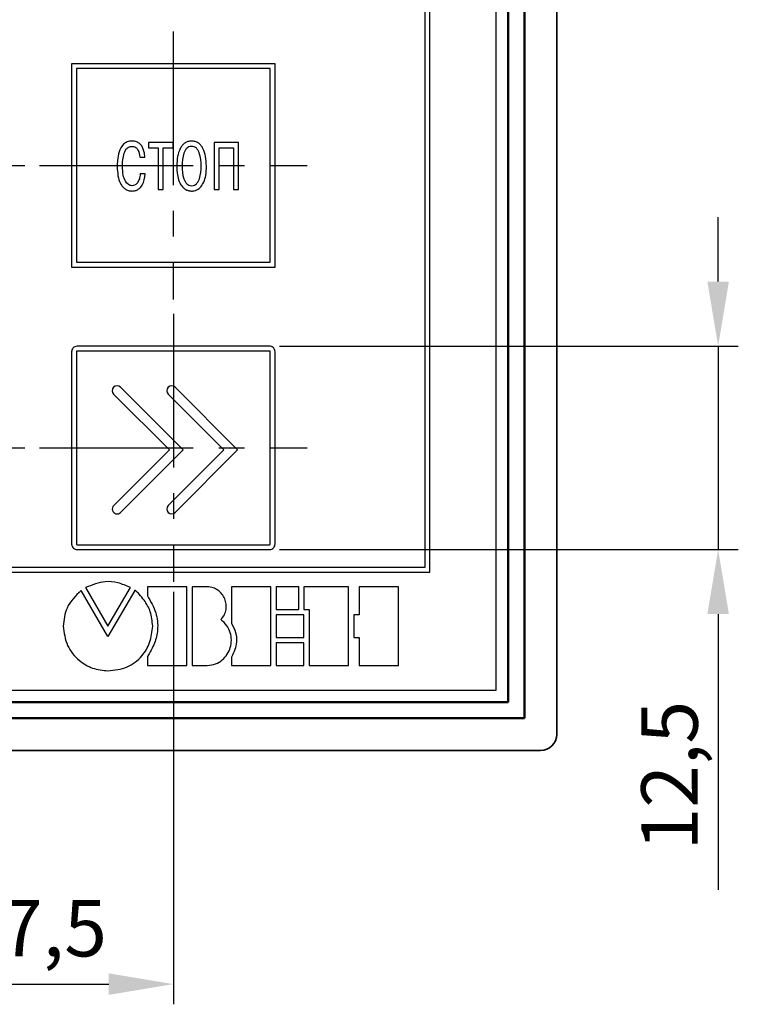
# Model space of a CAD drawing. Units: millimetres. Extents: x -10 to 850, y -3 to 298.
# Drawn here: x 696 to 741, y 124 to 185 of the extents above; entities that cross this region are included whole.
import ezdxf
from ezdxf.lldxf.tags import DXFTag

# ---------------------------------------------------------------- set-up
doc = ezdxf.new("R2010")
doc.units = ezdxf.units.MM
doc.linetypes.add('осевая2', pattern=[28.575, 19.05, -3.175, 3.175, -3.175])
for name, color, linetype, lineweight in [('axis', 1, 'осевая2', 25), ('main', 5, 'Continuous', 50), ('text', 250, 'Continuous', 25), ('РАЗМЕРЫ', 7, 'Continuous', 25)]:
    doc.layers.add(name, color=color, linetype=linetype, lineweight=lineweight)
doc.styles.add('GOST', font='GOST.shx', dxfattribs={"width": 0.8, "oblique": 15, "height": 3.5})
tags = doc.linetypes.add('New Line1', pattern=[0.8, 0.5, -0.3]).pattern_tags.tags
tags[6:7] = [DXFTag(74, 4), DXFTag(75, 0), DXFTag(340, '0'), DXFTag(46, 1.0), DXFTag(50, 0.0), DXFTag(44, 0.0), DXFTag(45, 0.0)]
tags[4:5] = [DXFTag(74, 4), DXFTag(75, 0), DXFTag(340, '0'), DXFTag(46, 1.0), DXFTag(50, 0.0), DXFTag(44, 0.0), DXFTag(45, 0.0)]
doc.dimstyles.new('ISO-25', dxfattribs={"dimtxt": 3.5, "dimasz": 4, "dimexe": 1.25, "dimexo": 0.625, "dimgap": 1, "dimtad": 1, "dimrnd": 0.5, "dimtxsty": 'GOST', "dimcen": 2.5, "dimclrd": 256, "dimclre": 256, "dimclrt": 256, "dimadec": 0, "dimazin": 0, "dimtfac": 1, "dimtmove": 0, "dimatfit": 1, "dimfxl": 1, "dimlwd": -1, "dimlwe": -1, "dimarcsym": 0})

# ---------------------------------------------------------------- blocks, each defined once
blk = doc.blocks.new('*D298')
at = {"layer": 'Defpoints', "color": 0}
for p in [(688.12, 149.98), (705.62, 149.98), (705.62, 125.06)]:
    blk.add_point(p, dxfattribs=at)
at = {"layer": 'РАЗМЕРЫ'}
for p, q in [((688.12, 149.355), (688.12, 123.81)), ((705.62, 149.355), (705.62, 123.81)), ((692.12, 125.06), (701.62, 125.06))]:
    blk.add_line(p, q, dxfattribs=at)
for points in [[(692.12, 125.727), (692.12, 124.393), (688.12, 125.06)], [(701.62, 124.393), (701.62, 125.727), (705.62, 125.06)]]:
    blk.add_solid(points, dxfattribs=at)
at = {"layer": 'РАЗМЕРЫ', "ltscale": 5, "insert": (696.87, 128.073), "char_height": 3.5, "attachment_point": 5, "style": 'GOST'}
blk.add_mtext('17,5', dxfattribs=at)
blk = doc.blocks.new('*D370')
at = {"layer": 'Defpoints', "color": 0}
for p in [(711.577, 164.58), (711.577, 151.98), (739.37, 151.98)]:
    blk.add_point(p, dxfattribs=at)
at = {"layer": 'РАЗМЕРЫ'}
for p, q in [((739.37, 168.58), (739.37, 172.58)), ((712.202, 164.58), (740.62, 164.58)), ((739.37, 164.58), (739.37, 151.98)), ((712.202, 151.98), (740.62, 151.98)), ((739.37, 147.98), (739.37, 130.894))]:
    blk.add_line(p, q, dxfattribs=at)
for points in [[(738.703, 168.58), (740.037, 168.58), (739.37, 164.58)], [(740.037, 147.98), (738.703, 147.98), (739.37, 151.98)]]:
    blk.add_solid(points, dxfattribs=at)
at = {"layer": 'РАЗМЕРЫ', "ltscale": 5, "insert": (736.357, 137.437), "char_height": 3.5, "attachment_point": 5, "rotation": 90, "style": 'GOST'}
blk.add_mtext('{\\Q0;^D}12,5', dxfattribs=at)

msp = doc.modelspace()

# ---------------------------------------------------------------- linework, layer by layer
at = {"layer": 'axis', "ltscale": 0.5}
for p, q in [((705.6199, 184.0805), (705.6199, 167.4805)), ((679.8199, 175.7804), (696.4199, 175.7804)), ((697.3199, 175.7804), (713.9199, 175.7804)), ((705.62, 166.5805), (705.62, 149.9805)), ((679.8199, 158.2804), (696.4199, 158.2804)), ((697.3199, 158.2804), (713.9199, 158.2804))]:
    msp.add_line(p, q, dxfattribs=at)
at = {"layer": 'main', "linetype": 'New Line1', "lineweight": 35, "ltscale": 5}
for p, q in [((729.3699, 140.5305), (729.3699, 238.5305)), ((630.3699, 139.5305), (728.3699, 139.5305))]:
    msp.add_line(p, q, dxfattribs=at)
at = {"layer": 'main'}
for p, q in [((727.3699, 141.5305), (727.3699, 237.5305)), ((726.3699, 142.5305), (726.3699, 236.5305)), ((632.3699, 142.5305), (726.3699, 142.5305)), ((631.3699, 141.5305), (727.3699, 141.5305))]:
    msp.add_line(p, q, dxfattribs=at)
at = {"layer": 'main', "linetype": 'New Line1', "lineweight": 35, "ltscale": 5}
msp.add_arc((728.3699, 140.5305), 1, 270, 0, dxfattribs=at)
at = {"layer": 'text'}
for p, q in [((725.6199, 143.2805), (725.6199, 235.7805)), ((721.2198, 150.8894), (721.2198, 227.7894)), ((721.5198, 150.5894), (721.5198, 228.0894)), ((711.9199, 182.0805), (699.3199, 182.0805)), ((699.3199, 182.0805), (699.3199, 169.4805)), ((699.6199, 181.7805), (699.6199, 169.7805)), ((711.6199, 181.7805), (699.6199, 181.7805)), ((711.6199, 169.7805), (711.6199, 181.7805)), ((711.9199, 169.4805), (711.9199, 182.0805)), ((704.0849, 177.2), (704.0849, 176.8704)), ((705.6023, 177.2), (704.0849, 177.2)), ((705.6023, 176.8704), (705.6023, 177.2)), ((709.6608, 177.2), (708.1545, 177.2)), ((708.1545, 177.2), (708.1545, 174.2796)), ((709.6608, 174.2796), (709.6608, 177.2)), ((703.5415, 176.2988), (703.8533, 176.2988)), ((704.0849, 176.8704), (704.6879, 176.8704)), ((704.6879, 176.8704), (704.6879, 174.2796)), ((704.9997, 176.8704), (705.6023, 176.8704)), ((704.9997, 174.2796), (704.9997, 176.8704)), ((708.4663, 174.2796), (708.4663, 176.8704)), ((708.4663, 176.8704), (709.3491, 176.8704)), ((709.3491, 176.8704), (709.3491, 174.2796)), ((703.8778, 175.2475), (703.566, 175.2475)), ((704.6879, 174.2796), (704.9997, 174.2796)), ((708.1545, 174.2796), (708.4663, 174.2796)), ((709.3491, 174.2796), (709.6608, 174.2796)), ((699.6199, 169.7805), (711.6199, 169.7805)), ((699.3199, 169.4805), (711.9199, 169.4805)), ((699.3199, 164.2376), (699.3199, 152.3233)), ((699.6199, 164.2376), (699.6199, 152.3233)), ((711.5771, 164.5805), (699.6628, 164.5805)), ((711.5771, 164.2805), (699.6628, 164.2805)), ((711.6199, 152.3233), (711.6199, 164.2376)), ((711.9199, 152.3233), (711.9199, 164.2376)), ((706.2246, 158.1542), (702.3459, 162.0328)), ((709.6022, 158.1542), (705.7234, 162.0328)), ((701.9217, 161.6086), (705.376, 158.1542)), ((705.2992, 161.6086), (708.7536, 158.1542)), ((705.376, 158.1542), (701.9249, 154.7029)), ((702.3491, 154.2787), (706.2246, 158.1542)), ((708.7536, 158.1542), (705.3024, 154.7029)), ((705.7266, 154.2787), (709.6022, 158.1542)), ((699.6628, 152.2805), (711.5771, 152.2805)), ((699.6628, 151.9805), (711.5771, 151.9805)), ((637.5199, 150.8894), (721.2198, 150.8894)), ((637.2199, 150.5894), (721.5198, 150.5894)), ((701.566, 146.5966), (699.905, 149.4507)), ((700.1875, 149.6238), (701.5695, 147.2321)), ((703.2304, 149.4542), (701.566, 146.5966)), ((701.5695, 147.2321), (702.9568, 149.6238)), ((706.4551, 149.6762), (704.0141, 149.6762)), ((704.0141, 149.6762), (704.0141, 149.1114)), ((706.4551, 144.7976), (706.4551, 149.6762)), ((707.7259, 149.6754), (706.7798, 149.6754)), ((706.7798, 149.6754), (706.7798, 144.7968)), ((711.6554, 149.6753), (709.2161, 149.6753)), ((709.2161, 149.6753), (709.2161, 147.4142)), ((711.6554, 144.7967), (711.6554, 149.6753)), ((713.3879, 149.6736), (711.9829, 149.6736)), ((711.9829, 149.6736), (711.9829, 148.2598)), ((713.3879, 148.2598), (713.3879, 149.6736)), ((716.4776, 149.6736), (713.7118, 149.6736)), ((713.7118, 149.6736), (713.7118, 148.2598)), ((716.4776, 144.795), (716.4776, 149.6736)), ((719.5698, 149.6727), (717.1305, 149.6727)), ((717.1305, 149.6727), (717.1305, 147.9323)), ((719.5698, 144.7941), (719.5698, 149.6727)), ((711.9829, 148.2598), (713.3879, 148.2598)), ((713.7118, 148.2598), (714.0366, 148.2598)), ((714.0366, 148.2598), (714.0366, 144.795)), ((713.7127, 147.9323), (711.9829, 147.9323)), ((711.9829, 147.9323), (711.9829, 146.5344)), ((713.7127, 146.5344), (713.7127, 147.9323)), ((717.1305, 147.9323), (716.8039, 147.9323)), ((716.8039, 147.9323), (716.8039, 146.5344)), ((711.9829, 146.5344), (713.7127, 146.5344)), ((716.8039, 146.5344), (717.1305, 146.5344)), ((717.1305, 146.5344), (717.1305, 144.7941)), ((713.7127, 146.2097), (711.9829, 146.2097)), ((711.9829, 146.2097), (711.9829, 144.7959)), ((713.7127, 144.7959), (713.7127, 146.2097)), ((704.0141, 145.3483), (704.0141, 144.7976)), ((709.2161, 145.3173), (709.2161, 144.7967)), ((704.0141, 144.7976), (706.4551, 144.7976)), ((706.7798, 144.7968), (707.7259, 144.7968)), ((709.2161, 144.7967), (711.6554, 144.7967)), ((711.9829, 144.7959), (713.7127, 144.7959)), ((714.0366, 144.795), (716.4776, 144.795)), ((717.1305, 144.7941), (719.5698, 144.7941)), ((633.1199, 143.2805), (725.6199, 143.2805))]:
    msp.add_line(p, q, dxfattribs=at)
for centre, start, end in [((702.1338, 161.8207), 45, 225), ((705.5113, 161.8207), 45.000781, 225.000781), ((702.137, 154.4908), 135.000782, 315.000782), ((705.5145, 154.4908), 135, 315)]:
    msp.add_arc(centre, 0.3, start, end, dxfattribs=at)
for points, knots in [([(703.051, 177.2876), (702.9512, 177.2782), (702.7622, 177.2605), (702.4492, 177.0455), (702.2412, 176.6281), (702.1543, 176.1398), (702.1469, 175.8242), (702.1438, 175.6897)], [0, 0, 0, 0, 0.1449735, 0.2743534, 0.5372355, 0.8027309, 1, 1, 1, 1]), ([(702.4696, 175.7064), (702.4715, 175.8075), (702.4761, 176.05), (702.5311, 176.4249), (702.6545, 176.7507), (702.8584, 176.9338), (702.9858, 176.9498), (703.051, 176.958)], [0, 0, 0, 0, 0.2004114, 0.4804826, 0.7509483, 0.8725226, 1, 1, 1, 1]), ([(703.8533, 176.2988), (703.844, 176.4021), (703.827, 176.589), (703.7501, 176.8357), (703.6432, 177.0216), (703.4916, 177.1723), (703.2884, 177.272), (703.1279, 177.2825), (703.051, 177.2876)], [0, 0, 0, 0, 0.2177304, 0.3937244, 0.5389474, 0.6640289, 0.8389018, 1, 1, 1, 1]), ([(703.051, 176.958), (703.0946, 176.955), (703.1767, 176.9493), (703.32, 176.8824), (703.4932, 176.6733), (703.5221, 176.4489), (703.5415, 176.2988)], [0, 0, 0, 0, 0.1431213, 0.2697053, 0.511358, 1, 1, 1, 1]), ([(706.7523, 177.2876), (706.6756, 177.2818), (706.5275, 177.2705), (706.3269, 177.1697), (706.1652, 177.0178), (705.991, 176.7444), (705.8584, 176.3086), (705.8427, 175.9375), (705.8344, 175.7398)], [0, 0, 0, 0, 0.114438, 0.2210301, 0.3288496, 0.4439089, 0.7036741, 1, 1, 1, 1]), ([(706.7523, 176.958), (706.6963, 176.9522), (706.5872, 176.9409), (706.4483, 176.8425), (706.3456, 176.7054), (706.1866, 176.3493), (706.1721, 176.0134), (706.1603, 175.7398)], [0, 0, 0, 0, 0.1119722, 0.218424, 0.3315475, 0.455613, 1, 1, 1, 1]), ([(707.6701, 175.7398), (707.6618, 175.9375), (707.6461, 176.3086), (707.5135, 176.7444), (707.3393, 177.0178), (707.1776, 177.1697), (706.9771, 177.2705), (706.829, 177.2818), (706.7523, 177.2876)], [0, 0, 0, 0, 0.2963386, 0.5561138, 0.671174, 0.7789926, 0.8855792, 1, 1, 1, 1]), ([(707.3443, 175.7398), (707.3325, 176.0134), (707.318, 176.3493), (707.1589, 176.7054), (707.0563, 176.8425), (706.9174, 176.9409), (706.8083, 176.9522), (706.7523, 176.958)], [0, 0, 0, 0, 0.544405, 0.668476, 0.7816024, 0.8880445, 1, 1, 1, 1]), ([(702.1438, 175.6897), (702.1517, 175.5052), (702.1668, 175.1524), (702.2923, 174.7345), (702.4619, 174.4645), (702.6235, 174.3112), (702.8274, 174.2085), (702.9791, 174.1971), (703.0581, 174.1912)], [0, 0, 0, 0, 0.2829176, 0.5410444, 0.657838, 0.7685594, 0.8793707, 1, 1, 1, 1]), ([(703.0686, 174.5216), (703.03, 174.5249), (702.9508, 174.5316), (702.838, 174.5879), (702.7348, 174.6787), (702.6041, 174.8661), (702.489, 175.2164), (702.4767, 175.5268), (702.4696, 175.7064)], [0, 0, 0, 0, 0.0794234, 0.1625858, 0.254711, 0.360733, 0.6302123, 1, 1, 1, 1]), ([(705.8344, 175.7398), (705.8406, 175.5541), (705.8515, 175.2289), (705.9589, 174.8084), (706.1137, 174.5163), (706.2971, 174.3312), (706.4796, 174.2343), (706.6319, 174.1957), (706.7187, 174.1924), (706.7523, 174.1912)], [0, 0, 0, 0, 0.2775606, 0.4861336, 0.6439638, 0.7670795, 0.8701964, 0.9496919, 1, 1, 1, 1]), ([(706.1603, 175.7398), (706.1713, 175.4728), (706.185, 175.1421), (706.3364, 174.7862), (706.4391, 174.6434), (706.5812, 174.5396), (706.6942, 174.5277), (706.7523, 174.5216)], [0, 0, 0, 0, 0.5315303, 0.6581892, 0.7743332, 0.8839408, 1, 1, 1, 1]), ([(706.7523, 174.5216), (706.8104, 174.5277), (706.9234, 174.5396), (707.0655, 174.6434), (707.1681, 174.7862), (707.3196, 175.1421), (707.3333, 175.4728), (707.3443, 175.7398)], [0, 0, 0, 0, 0.1160378, 0.2256401, 0.3417873, 0.4684517, 1, 1, 1, 1]), ([(706.7523, 174.1912), (706.7839, 174.1923), (706.8652, 174.1951), (707.0077, 174.2289), (707.1831, 174.3148), (707.37, 174.4877), (707.5354, 174.7779), (707.6518, 175.2099), (707.6634, 175.5465), (707.6701, 175.7398)], [0, 0, 0, 0, 0.0473238, 0.1215881, 0.2175076, 0.3367015, 0.4969472, 0.7110895, 1, 1, 1, 1]), ([(703.0581, 174.1912), (703.1307, 174.1961), (703.2673, 174.2054), (703.5053, 174.314), (703.7921, 174.6472), (703.8437, 175.0083), (703.8778, 175.2475)], [0, 0, 0, 0, 0.1467094, 0.2761634, 0.5206805, 1, 1, 1, 1]), ([(703.566, 175.2475), (703.5545, 175.1446), (703.5326, 174.9495), (703.4192, 174.7126), (703.2581, 174.5511), (703.1311, 174.5313), (703.0686, 174.5216)], [0, 0, 0, 0, 0.3210067, 0.6084044, 0.8073009, 1, 1, 1, 1]), ([(699.6628, 164.5805), (699.6129, 164.5738), (699.5126, 164.5604), (699.3988, 164.4694), (699.3326, 164.3555), (699.3241, 164.2767), (699.3199, 164.2376)], [0, 0, 0, 0, 0.2780369, 0.5596176, 0.7815764, 1, 1, 1, 1]), ([(699.6628, 164.2805), (699.6564, 164.2797), (699.6439, 164.278), (699.6299, 164.2665), (699.6214, 164.2526), (699.6204, 164.2426), (699.6199, 164.2376)], [0, 0, 0, 0, 0.2833646, 0.5580712, 0.7754476, 1, 1, 1, 1]), ([(711.9199, 164.2376), (711.9133, 164.2874), (711.9, 164.3876), (711.8091, 164.5014), (711.6952, 164.5677), (711.6163, 164.5762), (711.5771, 164.5805)], [0, 0, 0, 0, 0.2774939, 0.5588093, 0.7811387, 1, 1, 1, 1]), ([(711.6199, 164.2376), (711.6191, 164.244), (711.6174, 164.2565), (711.606, 164.2705), (711.5921, 164.279), (711.5821, 164.28), (711.5771, 164.2805)], [0, 0, 0, 0, 0.2835374, 0.5581352, 0.7753382, 1, 1, 1, 1]), ([(699.3199, 152.3233), (699.3266, 152.2733), (699.3402, 152.1728), (699.4313, 152.059), (699.5452, 151.9931), (699.6238, 151.9847), (699.6628, 151.9805)], [0, 0, 0, 0, 0.2785857, 0.5604137, 0.7819863, 1, 1, 1, 1]), ([(699.6199, 152.3233), (699.6207, 152.3169), (699.6224, 152.3044), (699.6339, 152.2905), (699.6478, 152.282), (699.6578, 152.281), (699.6628, 152.2805)], [0, 0, 0, 0, 0.2833113, 0.5578434, 0.7752059, 1, 1, 1, 1]), ([(711.5771, 151.9805), (711.627, 151.9872), (711.7273, 152.0006), (711.8411, 152.0916), (711.9072, 152.2055), (711.9157, 152.2842), (711.9199, 152.3233)], [0, 0, 0, 0, 0.2780503, 0.5596084, 0.7815616, 1, 1, 1, 1]), ([(711.5771, 152.2805), (711.5835, 152.2813), (711.596, 152.283), (711.6099, 152.2944), (711.6184, 152.3083), (711.6194, 152.3183), (711.6199, 152.3233)], [0, 0, 0, 0, 0.28352419, 0.55794451, 0.77520761, 1, 1, 1, 1]), ([(699.905, 149.4507), (699.5631, 149.1111), (698.9418, 148.4943), (698.8441, 147.6308), (698.8001, 147.2426)], [0, 0, 0, 0, 0.55044213, 1, 1, 1, 1]), ([(702.9568, 149.6238), (702.703, 149.737), (702.2115, 149.9562), (701.2289, 150.046), (700.5861, 149.7854), (700.1875, 149.6238)], [0, 0, 0, 0, 0.2886913, 0.5589257, 1, 1, 1, 1]), ([(704.3406, 147.2426), (704.3117, 147.5441), (704.257, 148.1157), (703.8845, 148.7619), (703.5532, 149.1749), (703.3572, 149.3714), (703.2615, 149.4424), (703.2439, 149.4522), (703.2377, 149.4549), (703.2341, 149.4555), (703.2326, 149.4555), (703.2316, 149.4552), (703.2308, 149.4548), (703.2306, 149.4544), (703.2304, 149.4542)], [0, 0, 0, 0, 0.3514644, 0.6663915, 0.8553884, 0.9740344, 0.9905623, 0.9947751, 0.9976808, 0.9984542, 0.9990667, 0.9994042, 0.999707, 1, 1, 1, 1]), ([(708.5695, 147.6386), (708.6484, 147.7357), (708.8006, 147.9231), (708.9034, 148.2675), (708.9058, 148.6095), (708.8144, 148.9357), (708.6416, 149.2273), (708.3953, 149.4639), (708.083, 149.6337), (707.8471, 149.6612), (707.7259, 149.6754)], [0, 0, 0, 0, 0.1346116, 0.2596498, 0.3810425, 0.5016978, 0.6226032, 0.7443537, 0.8687264, 1, 1, 1, 1]), ([(704.0141, 149.1114), (704.2129, 148.774), (704.5926, 148.1297), (704.6993, 147.0786), (704.483, 146.1375), (704.1755, 145.62), (704.0141, 145.3483)], [0, 0, 0, 0, 0.289523, 0.5528891, 0.7652576, 1, 1, 1, 1]), ([(707.7259, 144.7968), (707.9006, 144.821), (708.2355, 144.8674), (708.6647, 145.1276), (708.9782, 145.4824), (709.1709, 145.9082), (709.2376, 146.3717), (709.1666, 146.8417), (708.9521, 147.296), (708.7003, 147.5215), (708.5695, 147.6386)], [0, 0, 0, 0, 0.1358686, 0.2604652, 0.3804977, 0.4994272, 0.618693, 0.7395112, 0.8646907, 1, 1, 1, 1]), ([(698.8001, 147.2426), (698.8539, 146.8302), (698.9597, 146.0186), (699.7, 145.1179), (700.603, 144.5706), (701.2438, 144.5049), (701.5695, 144.4715)], [0, 0, 0, 0, 0.2835712, 0.5581472, 0.7753923, 1, 1, 1, 1]), ([(701.5695, 144.4715), (701.977, 144.5161), (702.7722, 144.603), (703.6835, 145.308), (704.2246, 146.2304), (704.3007, 146.894), (704.3406, 147.2426)], [0, 0, 0, 0, 0.2784118, 0.5433828, 0.760147, 1, 1, 1, 1]), ([(709.2161, 147.4142), (709.3161, 147.2265), (709.5091, 146.8644), (709.5586, 146.2869), (709.4518, 145.7648), (709.2969, 145.4707), (709.2161, 145.3173)], [0, 0, 0, 0, 0.2858093, 0.5514239, 0.7659478, 1, 1, 1, 1])]:
    msp.add_open_spline(points, degree=3, knots=knots, dxfattribs=at)

# ---------------------------------------------------------------- dimensions: what is measured, and where the dimension line sits
at = {"layer": 'РАЗМЕРЫ'}
dim = msp.add_linear_dim(base=(739.3699, 151.9805), p1=(711.5771, 164.5805), p2=(711.5771, 151.9805), angle=270, text='{\\Q0;^D}<>', dimstyle='ISO-25', override={"dimlfac": 1, "dimtxsty": 'GOST', "dimsah": 1, "dimtmove": 0, "dimtolj": 0}, dxfattribs=at)
dim.commit()
dim.dimension.update_dxf_attribs({"geometry": '*D370', "text_midpoint": (736.3571, 137.437)})
dim = msp.add_linear_dim(base=(705.62, 125.06), p1=(688.12, 149.9805), p2=(705.62, 149.9805), dimstyle='ISO-25', override={"dimlfac": 1, "dimtxsty": 'GOST', "dimsah": 1, "dimtolj": 0}, dxfattribs=at)
dim.commit()
dim.dimension.update_dxf_attribs({"geometry": '*D298', "text_midpoint": (696.87, 128.0725)})

doc.saveas('drawing.dxf')
